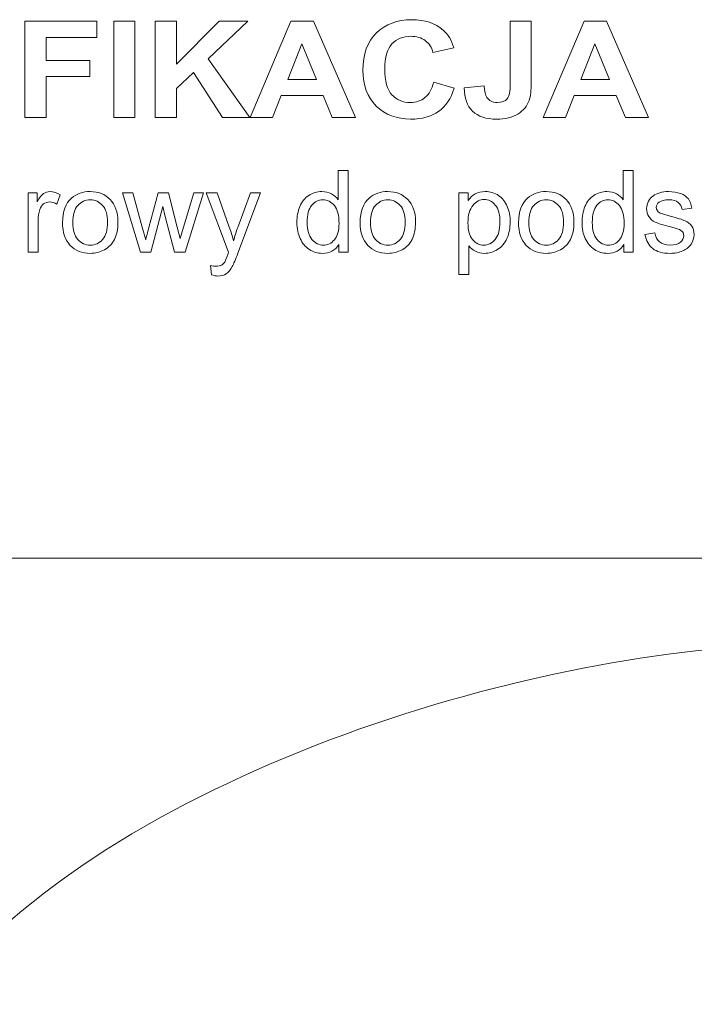
# Model space of a CAD drawing. Units: millimetres. Extents: x -82 to 102, y -139 to 141.
# Drawn here: x -54 to -25, y 94 to 137 of the extents above; entities that cross this region are included whole.
import ezdxf

# ---------------------------------------------------------------- set-up
doc = ezdxf.new("R2010")
doc.units = ezdxf.units.MM
doc.header["$MEASUREMENT"] = 0
doc.layers.add('Warstwa 1', color=7, linetype='Continuous')

msp = doc.modelspace()

# ---------------------------------------------------------------- linework, layer by layer
at = {"layer": 'Warstwa 1', "lineweight": 5}
for points, knots in [([(-36.0534, 133.8135), (-36.0534, 133.8135), (-35.1644, 133.5555), (-35.1644, 133.5555), (-35.1644, 133.5555), (-35.3009, 133.1005), (-35.5274, 132.763), (-35.8449, 132.5418), (-35.8449, 132.5418), (-36.1613, 132.3216), (-36.5645, 132.211), (-37.0524, 132.211), (-37.0524, 132.211), (-37.6557, 132.211), (-38.152, 132.4002), (-38.5404, 132.7775), (-38.5404, 132.7775), (-38.9288, 133.1558), (-39.1235, 133.6728), (-39.1235, 134.3276), (-39.1235, 134.3276), (-39.1235, 135.0212), (-38.9277, 135.5596), (-38.5372, 135.9436), (-38.5372, 135.9436), (-38.1467, 136.3269), (-37.6334, 136.5189), (-36.9963, 136.5189), (-36.9963, 136.5189), (-36.4407, 136.5189), (-35.9888, 136.3686), (-35.6417, 136.0669), (-35.6417, 136.0669), (-35.4342, 135.8894), (-35.2797, 135.6333), (-35.176, 135.2996), (-35.176, 135.2996), (-35.176, 135.2996), (-36.0851, 135.1008), (-36.0851, 135.1008), (-36.0851, 135.1008), (-36.138, 135.3171), (-36.2502, 135.4877), (-36.4217, 135.6129), (-36.4217, 135.6129), (-36.592, 135.7381), (-36.7995, 135.8001), (-37.0429, 135.8001), (-37.0429, 135.8001), (-37.3794, 135.8001), (-37.6535, 135.6896), (-37.8631, 135.4674), (-37.8631, 135.4674), (-38.0726, 135.2462), (-38.1774, 134.8873), (-38.1774, 134.3907), (-38.1774, 134.3907), (-38.1774, 133.8639), (-38.0747, 133.4885), (-37.8673, 133.2654), (-37.8673, 133.2654), (-37.6609, 133.0414), (-37.3921, 132.9299), (-37.0619, 132.9299), (-37.0619, 132.9299), (-36.8175, 132.9299), (-36.6079, 133.0006), (-36.4322, 133.1432), (-36.4322, 133.1432), (-36.2566, 133.2849), (-36.1306, 133.509), (-36.0534, 133.8135)], [0, 0, 0, 0, 0.0555556, 0.0555556, 0.0555556, 0.0555556, 0.1111111, 0.1111111, 0.1111111, 0.1111111, 0.1666667, 0.1666667, 0.1666667, 0.1666667, 0.2222222, 0.2222222, 0.2222222, 0.2222222, 0.2777778, 0.2777778, 0.2777778, 0.2777778, 0.3333333, 0.3333333, 0.3333333, 0.3333333, 0.3888889, 0.3888889, 0.3888889, 0.3888889, 0.4444444, 0.4444444, 0.4444444, 0.4444444, 0.5, 0.5, 0.5, 0.5, 0.5555556, 0.5555556, 0.5555556, 0.5555556, 0.6111111, 0.6111111, 0.6111111, 0.6111111, 0.6666667, 0.6666667, 0.6666667, 0.6666667, 0.7222222, 0.7222222, 0.7222222, 0.7222222, 0.7777778, 0.7777778, 0.7777778, 0.7777778, 0.8333333, 0.8333333, 0.8333333, 0.8333333, 0.8888889, 0.8888889, 0.8888889, 0.8888889, 0.9444444, 0.9444444, 0.9444444, 0.9444444, 1, 1, 1, 1]), ([(-53.7706, 132.2819), (-53.7706, 132.2819), (-53.7706, 136.4481), (-53.7706, 136.4481), (-53.7706, 136.4481), (-53.7706, 136.4481), (-50.6539, 136.4481), (-50.6539, 136.4481), (-50.6539, 136.4481), (-50.6539, 136.4481), (-50.6539, 135.7429), (-50.6539, 135.7429), (-50.6539, 135.7429), (-50.6539, 135.7429), (-52.852, 135.7429), (-52.852, 135.7429), (-52.852, 135.7429), (-52.852, 135.7429), (-52.852, 134.7573), (-52.852, 134.7573), (-52.852, 134.7573), (-52.852, 134.7573), (-50.9544, 134.7573), (-50.9544, 134.7573), (-50.9544, 134.7573), (-50.9544, 134.7573), (-50.9544, 134.0521), (-50.9544, 134.0521), (-50.9544, 134.0521), (-50.9544, 134.0521), (-52.852, 134.0521), (-52.852, 134.0521), (-52.852, 134.0521), (-52.852, 134.0521), (-52.852, 132.2819), (-52.852, 132.2819), (-52.852, 132.2819), (-52.852, 132.2819), (-53.7706, 132.2819), (-53.7706, 132.2819)], [0, 0, 0, 0, 0.1, 0.1, 0.1, 0.1, 0.2, 0.2, 0.2, 0.2, 0.3, 0.3, 0.3, 0.3, 0.4, 0.4, 0.4, 0.4, 0.5, 0.5, 0.5, 0.5, 0.6, 0.6, 0.6, 0.6, 0.7, 0.7, 0.7, 0.7, 0.8, 0.8, 0.8, 0.8, 0.9, 0.9, 0.9, 0.9, 1, 1, 1, 1]), ([(-49.9258, 132.2819), (-49.9258, 132.2819), (-49.9258, 136.4481), (-49.9258, 136.4481), (-49.9258, 136.4481), (-49.9258, 136.4481), (-49.0082, 136.4481), (-49.0082, 136.4481), (-49.0082, 136.4481), (-49.0082, 136.4481), (-49.0082, 132.2819), (-49.0082, 132.2819), (-49.0082, 132.2819), (-49.0082, 132.2819), (-49.9258, 132.2819), (-49.9258, 132.2819)], [0, 0, 0, 0, 0.25, 0.25, 0.25, 0.25, 0.5, 0.5, 0.5, 0.5, 0.75, 0.75, 0.75, 0.75, 1, 1, 1, 1]), ([(-48.1214, 132.2819), (-48.1214, 132.2819), (-48.1214, 136.4481), (-48.1214, 136.4481), (-48.1214, 136.4481), (-48.1214, 136.4481), (-47.2038, 136.4481), (-47.2038, 136.4481), (-47.2038, 136.4481), (-47.2038, 136.4481), (-47.2038, 134.5983), (-47.2038, 134.5983), (-47.2038, 134.5983), (-47.2038, 134.5983), (-45.3496, 136.4481), (-45.3496, 136.4481), (-45.3496, 136.4481), (-45.3496, 136.4481), (-44.1156, 136.4481), (-44.1156, 136.4481), (-44.1156, 136.4481), (-44.1156, 136.4481), (-45.8269, 134.8252), (-45.8269, 134.8252), (-45.8269, 134.8252), (-45.8269, 134.8252), (-44.0225, 132.2819), (-44.0225, 132.2819), (-44.0225, 132.2819), (-44.0225, 132.2819), (-45.2099, 132.2819), (-45.2099, 132.2819), (-45.2099, 132.2819), (-45.2099, 132.2819), (-46.4588, 134.2374), (-46.4588, 134.2374), (-46.4588, 134.2374), (-46.4588, 134.2374), (-47.2038, 133.5409), (-47.2038, 133.5409), (-47.2038, 133.5409), (-47.2038, 133.5409), (-47.2038, 132.2819), (-47.2038, 132.2819), (-47.2038, 132.2819), (-47.2038, 132.2819), (-48.1214, 132.2819), (-48.1214, 132.2819)], [0, 0, 0, 0, 0.0833333, 0.0833333, 0.0833333, 0.0833333, 0.1666667, 0.1666667, 0.1666667, 0.1666667, 0.25, 0.25, 0.25, 0.25, 0.3333333, 0.3333333, 0.3333333, 0.3333333, 0.4166667, 0.4166667, 0.4166667, 0.4166667, 0.5, 0.5, 0.5, 0.5, 0.5833333, 0.5833333, 0.5833333, 0.5833333, 0.6666667, 0.6666667, 0.6666667, 0.6666667, 0.75, 0.75, 0.75, 0.75, 0.8333333, 0.8333333, 0.8333333, 0.8333333, 0.9166667, 0.9166667, 0.9166667, 0.9166667, 1, 1, 1, 1]), ([(-39.4485, 132.2819), (-39.4485, 132.2819), (-40.4475, 132.2819), (-40.4475, 132.2819), (-40.4475, 132.2819), (-40.4475, 132.2819), (-40.8444, 133.2286), (-40.8444, 133.2286), (-40.8444, 133.2286), (-40.8444, 133.2286), (-42.6615, 133.2286), (-42.6615, 133.2286), (-42.6615, 133.2286), (-42.6615, 133.2286), (-43.0361, 132.2819), (-43.0361, 132.2819), (-43.0361, 132.2819), (-43.0361, 132.2819), (-44.0098, 132.2819), (-44.0098, 132.2819), (-44.0098, 132.2819), (-44.0098, 132.2819), (-42.2392, 136.4481), (-42.2392, 136.4481), (-42.2392, 136.4481), (-42.2392, 136.4481), (-41.2688, 136.4481), (-41.2688, 136.4481), (-41.2688, 136.4481), (-41.2688, 136.4481), (-39.4485, 132.2819), (-39.4485, 132.2819)], [0, 0, 0, 0, 0.125, 0.125, 0.125, 0.125, 0.25, 0.25, 0.25, 0.25, 0.375, 0.375, 0.375, 0.375, 0.5, 0.5, 0.5, 0.5, 0.625, 0.625, 0.625, 0.625, 0.75, 0.75, 0.75, 0.75, 0.875, 0.875, 0.875, 0.875, 1, 1, 1, 1]), ([(-32.7366, 136.4481), (-32.7366, 136.4481), (-31.8211, 136.4481), (-31.8211, 136.4481), (-31.8211, 136.4481), (-31.8211, 136.4481), (-31.8211, 133.8106), (-31.8211, 133.8106), (-31.8211, 133.8106), (-31.8211, 133.4662), (-31.855, 133.2004), (-31.9206, 133.0152), (-31.9206, 133.0152), (-32.0095, 132.7727), (-32.1704, 132.5777), (-32.4043, 132.4313), (-32.4043, 132.4313), (-32.6382, 132.2838), (-32.9461, 132.211), (-33.3282, 132.211), (-33.3282, 132.211), (-33.7769, 132.211), (-34.1219, 132.3255), (-34.3643, 132.5564), (-34.3643, 132.5564), (-34.6056, 132.7862), (-34.7283, 133.1238), (-34.7294, 133.5691), (-34.7294, 133.5691), (-34.7294, 133.5691), (-33.8647, 133.6603), (-33.8647, 133.6603), (-33.8647, 133.6603), (-33.8542, 133.4216), (-33.8161, 133.2529), (-33.7505, 133.1539), (-33.7505, 133.1539), (-33.651, 133.0045), (-33.4996, 132.9299), (-33.2975, 132.9299), (-33.2975, 132.9299), (-33.0932, 132.9299), (-32.9482, 132.9832), (-32.8636, 133.0908), (-32.8636, 133.0908), (-32.7789, 133.1976), (-32.7366, 133.4197), (-32.7366, 133.7573), (-32.7366, 133.7573), (-32.7366, 133.7573), (-32.7366, 136.4481), (-32.7366, 136.4481)], [0, 0, 0, 0, 0.0769231, 0.0769231, 0.0769231, 0.0769231, 0.1538462, 0.1538462, 0.1538462, 0.1538462, 0.2307692, 0.2307692, 0.2307692, 0.2307692, 0.3076923, 0.3076923, 0.3076923, 0.3076923, 0.3846154, 0.3846154, 0.3846154, 0.3846154, 0.4615385, 0.4615385, 0.4615385, 0.4615385, 0.5384615, 0.5384615, 0.5384615, 0.5384615, 0.6153846, 0.6153846, 0.6153846, 0.6153846, 0.6923077, 0.6923077, 0.6923077, 0.6923077, 0.7692308, 0.7692308, 0.7692308, 0.7692308, 0.8461538, 0.8461538, 0.8461538, 0.8461538, 0.9230769, 0.9230769, 0.9230769, 0.9230769, 1, 1, 1, 1]), ([(-26.7455, 132.2819), (-26.7455, 132.2819), (-27.7445, 132.2819), (-27.7445, 132.2819), (-27.7445, 132.2819), (-27.7445, 132.2819), (-28.1414, 133.2286), (-28.1414, 133.2286), (-28.1414, 133.2286), (-28.1414, 133.2286), (-29.9585, 133.2286), (-29.9585, 133.2286), (-29.9585, 133.2286), (-29.9585, 133.2286), (-30.3331, 132.2819), (-30.3331, 132.2819), (-30.3331, 132.2819), (-30.3331, 132.2819), (-31.3068, 132.2819), (-31.3068, 132.2819), (-31.3068, 132.2819), (-31.3068, 132.2819), (-29.5362, 136.4481), (-29.5362, 136.4481), (-29.5362, 136.4481), (-29.5362, 136.4481), (-28.5658, 136.4481), (-28.5658, 136.4481), (-28.5658, 136.4481), (-28.5658, 136.4481), (-26.7455, 132.2819), (-26.7455, 132.2819)], [0, 0, 0, 0, 0.125, 0.125, 0.125, 0.125, 0.25, 0.25, 0.25, 0.25, 0.375, 0.375, 0.375, 0.375, 0.5, 0.5, 0.5, 0.5, 0.625, 0.625, 0.625, 0.625, 0.75, 0.75, 0.75, 0.75, 0.875, 0.875, 0.875, 0.875, 1, 1, 1, 1]), ([(-41.1386, 133.9299), (-41.1386, 133.9299), (-41.7651, 135.4761), (-41.7651, 135.4761), (-41.7651, 135.4761), (-41.7651, 135.4761), (-42.3789, 133.9299), (-42.3789, 133.9299), (-42.3789, 133.9299), (-42.3789, 133.9299), (-41.1386, 133.9299), (-41.1386, 133.9299)], [0, 0, 0, 0, 0.3333333, 0.3333333, 0.3333333, 0.3333333, 0.6666667, 0.6666667, 0.6666667, 0.6666667, 1, 1, 1, 1]), ([(-28.4356, 133.9299), (-28.4356, 133.9299), (-29.0621, 135.4761), (-29.0621, 135.4761), (-29.0621, 135.4761), (-29.0621, 135.4761), (-29.6759, 133.9299), (-29.6759, 133.9299), (-29.6759, 133.9299), (-29.6759, 133.9299), (-28.4356, 133.9299), (-28.4356, 133.9299)], [0, 0, 0, 0, 0.3333333, 0.3333333, 0.3333333, 0.3333333, 0.6666667, 0.6666667, 0.6666667, 0.6666667, 1, 1, 1, 1]), ([(-40.1649, 126.4557), (-40.1649, 126.4557), (-40.1649, 126.7792), (-40.1649, 126.7792), (-40.1649, 126.7792), (-40.3271, 126.5248), (-40.5658, 126.3981), (-40.8811, 126.3981), (-40.8811, 126.3981), (-41.0852, 126.3981), (-41.2729, 126.4541), (-41.4441, 126.5668), (-41.4441, 126.5668), (-41.6153, 126.6788), (-41.7478, 126.836), (-41.8425, 127.0385), (-41.8425, 127.0385), (-41.9363, 127.2402), (-41.9833, 127.4715), (-41.9833, 127.7341), (-41.9833, 127.7341), (-41.9833, 127.9892), (-41.9405, 128.2214), (-41.8557, 128.4296), (-41.8557, 128.4296), (-41.7701, 128.6379), (-41.6425, 128.7976), (-41.4721, 128.9079), (-41.4721, 128.9079), (-41.3017, 129.019), (-41.1107, 129.075), (-40.9, 129.075), (-40.9, 129.075), (-40.7461, 129.075), (-40.6086, 129.042), (-40.4884, 128.977), (-40.4884, 128.977), (-40.3674, 128.912), (-40.2695, 128.8272), (-40.1937, 128.7227), (-40.1937, 128.7227), (-40.1937, 128.7227), (-40.1937, 129.9911), (-40.1937, 129.9911), (-40.1937, 129.9911), (-40.1937, 129.9911), (-39.7624, 129.9911), (-39.7624, 129.9911), (-39.7624, 129.9911), (-39.7624, 129.9911), (-39.7624, 126.4557), (-39.7624, 126.4557), (-39.7624, 126.4557), (-39.7624, 126.4557), (-40.1649, 126.4557), (-40.1649, 126.4557)], [0, 0, 0, 0, 0.0714286, 0.0714286, 0.0714286, 0.0714286, 0.1428571, 0.1428571, 0.1428571, 0.1428571, 0.2142857, 0.2142857, 0.2142857, 0.2142857, 0.2857143, 0.2857143, 0.2857143, 0.2857143, 0.3571429, 0.3571429, 0.3571429, 0.3571429, 0.4285714, 0.4285714, 0.4285714, 0.4285714, 0.5, 0.5, 0.5, 0.5, 0.5714286, 0.5714286, 0.5714286, 0.5714286, 0.6428571, 0.6428571, 0.6428571, 0.6428571, 0.7142857, 0.7142857, 0.7142857, 0.7142857, 0.7857143, 0.7857143, 0.7857143, 0.7857143, 0.8571429, 0.8571429, 0.8571429, 0.8571429, 0.9285714, 0.9285714, 0.9285714, 0.9285714, 1, 1, 1, 1]), ([(-27.8051, 126.4557), (-27.8051, 126.4557), (-27.8051, 126.7792), (-27.8051, 126.7792), (-27.8051, 126.7792), (-27.9673, 126.5248), (-28.206, 126.3981), (-28.5213, 126.3981), (-28.5213, 126.3981), (-28.7254, 126.3981), (-28.9131, 126.4541), (-29.0843, 126.5668), (-29.0843, 126.5668), (-29.2555, 126.6788), (-29.388, 126.836), (-29.4827, 127.0385), (-29.4827, 127.0385), (-29.5765, 127.2402), (-29.6235, 127.4715), (-29.6235, 127.7341), (-29.6235, 127.7341), (-29.6235, 127.9892), (-29.5807, 128.2214), (-29.4959, 128.4296), (-29.4959, 128.4296), (-29.4103, 128.6379), (-29.2827, 128.7976), (-29.1123, 128.9079), (-29.1123, 128.9079), (-28.9419, 129.019), (-28.7509, 129.075), (-28.5402, 129.075), (-28.5402, 129.075), (-28.3863, 129.075), (-28.2488, 129.042), (-28.1286, 128.977), (-28.1286, 128.977), (-28.0076, 128.912), (-27.9097, 128.8272), (-27.8339, 128.7227), (-27.8339, 128.7227), (-27.8339, 128.7227), (-27.8339, 129.9911), (-27.8339, 129.9911), (-27.8339, 129.9911), (-27.8339, 129.9911), (-27.4026, 129.9911), (-27.4026, 129.9911), (-27.4026, 129.9911), (-27.4026, 129.9911), (-27.4026, 126.4557), (-27.4026, 126.4557), (-27.4026, 126.4557), (-27.4026, 126.4557), (-27.8051, 126.4557), (-27.8051, 126.4557)], [0, 0, 0, 0, 0.0714286, 0.0714286, 0.0714286, 0.0714286, 0.1428571, 0.1428571, 0.1428571, 0.1428571, 0.2142857, 0.2142857, 0.2142857, 0.2142857, 0.2857143, 0.2857143, 0.2857143, 0.2857143, 0.3571429, 0.3571429, 0.3571429, 0.3571429, 0.4285714, 0.4285714, 0.4285714, 0.4285714, 0.5, 0.5, 0.5, 0.5, 0.5714286, 0.5714286, 0.5714286, 0.5714286, 0.6428571, 0.6428571, 0.6428571, 0.6428571, 0.7142857, 0.7142857, 0.7142857, 0.7142857, 0.7857143, 0.7857143, 0.7857143, 0.7857143, 0.8571429, 0.8571429, 0.8571429, 0.8571429, 0.9285714, 0.9285714, 0.9285714, 0.9285714, 1, 1, 1, 1]), ([(-53.631, 126.4557), (-53.631, 126.4557), (-53.631, 129.0165), (-53.631, 129.0165), (-53.631, 129.0165), (-53.631, 129.0165), (-53.2408, 129.0165), (-53.2408, 129.0165), (-53.2408, 129.0165), (-53.2408, 129.0165), (-53.2408, 128.6288), (-53.2408, 128.6288), (-53.2408, 128.6288), (-53.1412, 128.8099), (-53.049, 128.9301), (-52.9642, 128.9877), (-52.9642, 128.9877), (-52.8803, 129.0453), (-52.7872, 129.075), (-52.686, 129.075), (-52.686, 129.075), (-52.5395, 129.075), (-52.3913, 129.028), (-52.2398, 128.935), (-52.2398, 128.935), (-52.2398, 128.935), (-52.3897, 128.5317), (-52.3897, 128.5317), (-52.3897, 128.5317), (-52.495, 128.5951), (-52.6012, 128.6263), (-52.7074, 128.6263), (-52.7074, 128.6263), (-52.8029, 128.6263), (-52.8877, 128.5975), (-52.9634, 128.5407), (-52.9634, 128.5407), (-53.0391, 128.4831), (-53.0926, 128.4041), (-53.1247, 128.3028), (-53.1247, 128.3028), (-53.1733, 128.1489), (-53.1972, 127.9802), (-53.1972, 127.7966), (-53.1972, 127.7966), (-53.1972, 127.7966), (-53.1972, 126.4557), (-53.1972, 126.4557), (-53.1972, 126.4557), (-53.1972, 126.4557), (-53.631, 126.4557), (-53.631, 126.4557)], [0, 0, 0, 0, 0.0769231, 0.0769231, 0.0769231, 0.0769231, 0.1538462, 0.1538462, 0.1538462, 0.1538462, 0.2307692, 0.2307692, 0.2307692, 0.2307692, 0.3076923, 0.3076923, 0.3076923, 0.3076923, 0.3846154, 0.3846154, 0.3846154, 0.3846154, 0.4615385, 0.4615385, 0.4615385, 0.4615385, 0.5384615, 0.5384615, 0.5384615, 0.5384615, 0.6153846, 0.6153846, 0.6153846, 0.6153846, 0.6923077, 0.6923077, 0.6923077, 0.6923077, 0.7692308, 0.7692308, 0.7692308, 0.7692308, 0.8461538, 0.8461538, 0.8461538, 0.8461538, 0.9230769, 0.9230769, 0.9230769, 0.9230769, 1, 1, 1, 1]), ([(-52.1435, 127.7365), (-52.1435, 128.2107), (-52.0118, 128.5621), (-51.7476, 128.7902), (-51.7476, 128.7902), (-51.5278, 128.9795), (-51.2594, 129.075), (-50.9425, 129.075), (-50.9425, 129.075), (-50.5902, 129.075), (-50.3021, 128.9597), (-50.079, 128.7284), (-50.079, 128.7284), (-49.8551, 128.4979), (-49.744, 128.1794), (-49.744, 127.7727), (-49.744, 127.7727), (-49.744, 127.4427), (-49.7934, 127.1834), (-49.8922, 126.9949), (-49.8922, 126.9949), (-49.991, 126.8055), (-50.135, 126.659), (-50.3235, 126.5545), (-50.3235, 126.5545), (-50.5128, 126.4499), (-50.7186, 126.3981), (-50.9425, 126.3981), (-50.9425, 126.3981), (-51.3006, 126.3981), (-51.5903, 126.5125), (-51.8118, 126.743), (-51.8118, 126.743), (-52.0332, 126.9726), (-52.1435, 127.3035), (-52.1435, 127.7365)], [0, 0, 0, 0, 0.1111111, 0.1111111, 0.1111111, 0.1111111, 0.2222222, 0.2222222, 0.2222222, 0.2222222, 0.3333333, 0.3333333, 0.3333333, 0.3333333, 0.4444444, 0.4444444, 0.4444444, 0.4444444, 0.5555556, 0.5555556, 0.5555556, 0.5555556, 0.6666667, 0.6666667, 0.6666667, 0.6666667, 0.7777778, 0.7777778, 0.7777778, 0.7777778, 0.8888889, 0.8888889, 0.8888889, 0.8888889, 1, 1, 1, 1]), ([(-48.7619, 126.4557), (-48.7619, 126.4557), (-49.5456, 129.0165), (-49.5456, 129.0165), (-49.5456, 129.0165), (-49.5456, 129.0165), (-49.097, 129.0165), (-49.097, 129.0165), (-49.097, 129.0165), (-49.097, 129.0165), (-48.6895, 127.5381), (-48.6895, 127.5381), (-48.6895, 127.5381), (-48.6895, 127.5381), (-48.538, 126.9883), (-48.538, 126.9883), (-48.538, 126.9883), (-48.5315, 127.0163), (-48.487, 127.1924), (-48.4055, 127.5167), (-48.4055, 127.5167), (-48.4055, 127.5167), (-47.9981, 129.0165), (-47.9981, 129.0165), (-47.9981, 129.0165), (-47.9981, 129.0165), (-47.5519, 129.0165), (-47.5519, 129.0165), (-47.5519, 129.0165), (-47.5519, 129.0165), (-47.1683, 127.5316), (-47.1683, 127.5316), (-47.1683, 127.5316), (-47.1683, 127.5316), (-47.0399, 127.0418), (-47.0399, 127.0418), (-47.0399, 127.0418), (-47.0399, 127.0418), (-46.8934, 127.5365), (-46.8934, 127.5365), (-46.8934, 127.5365), (-46.8934, 127.5365), (-46.4547, 129.0165), (-46.4547, 129.0165), (-46.4547, 129.0165), (-46.4547, 129.0165), (-46.0324, 129.0165), (-46.0324, 129.0165), (-46.0324, 129.0165), (-46.0324, 129.0165), (-46.8333, 126.4557), (-46.8333, 126.4557), (-46.8333, 126.4557), (-46.8333, 126.4557), (-47.2836, 126.4557), (-47.2836, 126.4557), (-47.2836, 126.4557), (-47.2836, 126.4557), (-47.691, 127.9892), (-47.691, 127.9892), (-47.691, 127.9892), (-47.691, 127.9892), (-47.7906, 128.4263), (-47.7906, 128.4263), (-47.7906, 128.4263), (-47.7906, 128.4263), (-48.3084, 126.4557), (-48.3084, 126.4557), (-48.3084, 126.4557), (-48.3084, 126.4557), (-48.7619, 126.4557), (-48.7619, 126.4557)], [0, 0, 0, 0, 0.0555556, 0.0555556, 0.0555556, 0.0555556, 0.1111111, 0.1111111, 0.1111111, 0.1111111, 0.1666667, 0.1666667, 0.1666667, 0.1666667, 0.2222222, 0.2222222, 0.2222222, 0.2222222, 0.2777778, 0.2777778, 0.2777778, 0.2777778, 0.3333333, 0.3333333, 0.3333333, 0.3333333, 0.3888889, 0.3888889, 0.3888889, 0.3888889, 0.4444444, 0.4444444, 0.4444444, 0.4444444, 0.5, 0.5, 0.5, 0.5, 0.5555556, 0.5555556, 0.5555556, 0.5555556, 0.6111111, 0.6111111, 0.6111111, 0.6111111, 0.6666667, 0.6666667, 0.6666667, 0.6666667, 0.7222222, 0.7222222, 0.7222222, 0.7222222, 0.7777778, 0.7777778, 0.7777778, 0.7777778, 0.8333333, 0.8333333, 0.8333333, 0.8333333, 0.8888889, 0.8888889, 0.8888889, 0.8888889, 0.9444444, 0.9444444, 0.9444444, 0.9444444, 1, 1, 1, 1]), ([(-45.6875, 125.4696), (-45.6875, 125.4696), (-45.7361, 125.877), (-45.7361, 125.877), (-45.7361, 125.877), (-45.6406, 125.8515), (-45.5583, 125.8383), (-45.4875, 125.8383), (-45.4875, 125.8383), (-45.3912, 125.8383), (-45.3138, 125.8548), (-45.2562, 125.8869), (-45.2562, 125.8869), (-45.1977, 125.919), (-45.1508, 125.9635), (-45.1138, 126.0219), (-45.1138, 126.0219), (-45.0858, 126.0647), (-45.0421, 126.1725), (-44.9812, 126.3446), (-44.9812, 126.3446), (-44.973, 126.3693), (-44.9598, 126.4038), (-44.9425, 126.4508), (-44.9425, 126.4508), (-44.9425, 126.4508), (-45.9139, 129.0165), (-45.9139, 129.0165), (-45.9139, 129.0165), (-45.9139, 129.0165), (-45.4463, 129.0165), (-45.4463, 129.0165), (-45.4463, 129.0165), (-45.4463, 129.0165), (-44.9129, 127.534), (-44.9129, 127.534), (-44.9129, 127.534), (-44.8446, 127.3455), (-44.782, 127.148), (-44.7277, 126.9405), (-44.7277, 126.9405), (-44.6775, 127.1397), (-44.6182, 127.334), (-44.5491, 127.5241), (-44.5491, 127.5241), (-44.5491, 127.5241), (-44.0017, 129.0165), (-44.0017, 129.0165), (-44.0017, 129.0165), (-44.0017, 129.0165), (-43.5679, 129.0165), (-43.5679, 129.0165), (-43.5679, 129.0165), (-43.5679, 129.0165), (-44.5417, 126.4121), (-44.5417, 126.4121), (-44.5417, 126.4121), (-44.6462, 126.1306), (-44.7277, 125.9371), (-44.7853, 125.8309), (-44.7853, 125.8309), (-44.8627, 125.6877), (-44.9508, 125.5832), (-45.0504, 125.5165), (-45.0504, 125.5165), (-45.1508, 125.4498), (-45.2693, 125.4161), (-45.4076, 125.4161), (-45.4076, 125.4161), (-45.4916, 125.4161), (-45.5846, 125.4342), (-45.6875, 125.4696)], [0, 0, 0, 0, 0.0555556, 0.0555556, 0.0555556, 0.0555556, 0.1111111, 0.1111111, 0.1111111, 0.1111111, 0.1666667, 0.1666667, 0.1666667, 0.1666667, 0.2222222, 0.2222222, 0.2222222, 0.2222222, 0.2777778, 0.2777778, 0.2777778, 0.2777778, 0.3333333, 0.3333333, 0.3333333, 0.3333333, 0.3888889, 0.3888889, 0.3888889, 0.3888889, 0.4444444, 0.4444444, 0.4444444, 0.4444444, 0.5, 0.5, 0.5, 0.5, 0.5555556, 0.5555556, 0.5555556, 0.5555556, 0.6111111, 0.6111111, 0.6111111, 0.6111111, 0.6666667, 0.6666667, 0.6666667, 0.6666667, 0.7222222, 0.7222222, 0.7222222, 0.7222222, 0.7777778, 0.7777778, 0.7777778, 0.7777778, 0.8333333, 0.8333333, 0.8333333, 0.8333333, 0.8888889, 0.8888889, 0.8888889, 0.8888889, 0.9444444, 0.9444444, 0.9444444, 0.9444444, 1, 1, 1, 1]), ([(-39.2413, 127.7365), (-39.2413, 128.2107), (-39.1096, 128.5621), (-38.8454, 128.7902), (-38.8454, 128.7902), (-38.6256, 128.9795), (-38.3572, 129.075), (-38.0403, 129.075), (-38.0403, 129.075), (-37.688, 129.075), (-37.3999, 128.9597), (-37.1768, 128.7284), (-37.1768, 128.7284), (-36.9529, 128.4979), (-36.8418, 128.1794), (-36.8418, 127.7727), (-36.8418, 127.7727), (-36.8418, 127.4427), (-36.8912, 127.1834), (-36.99, 126.9949), (-36.99, 126.9949), (-37.0888, 126.8055), (-37.2328, 126.659), (-37.4213, 126.5545), (-37.4213, 126.5545), (-37.6106, 126.4499), (-37.8164, 126.3981), (-38.0403, 126.3981), (-38.0403, 126.3981), (-38.3984, 126.3981), (-38.6881, 126.5125), (-38.9096, 126.743), (-38.9096, 126.743), (-39.131, 126.9726), (-39.2413, 127.3035), (-39.2413, 127.7365)], [0, 0, 0, 0, 0.1111111, 0.1111111, 0.1111111, 0.1111111, 0.2222222, 0.2222222, 0.2222222, 0.2222222, 0.3333333, 0.3333333, 0.3333333, 0.3333333, 0.4444444, 0.4444444, 0.4444444, 0.4444444, 0.5555556, 0.5555556, 0.5555556, 0.5555556, 0.6666667, 0.6666667, 0.6666667, 0.6666667, 0.7777778, 0.7777778, 0.7777778, 0.7777778, 0.8888889, 0.8888889, 0.8888889, 0.8888889, 1, 1, 1, 1]), ([(-34.96, 125.4745), (-34.96, 125.4745), (-34.96, 129.0165), (-34.96, 129.0165), (-34.96, 129.0165), (-34.96, 129.0165), (-34.5649, 129.0165), (-34.5649, 129.0165), (-34.5649, 129.0165), (-34.5649, 129.0165), (-34.5649, 128.684), (-34.5649, 128.684), (-34.5649, 128.684), (-34.4719, 128.814), (-34.3665, 128.912), (-34.2488, 128.977), (-34.2488, 128.977), (-34.1319, 129.042), (-33.9895, 129.075), (-33.8224, 129.075), (-33.8224, 129.075), (-33.6035, 129.075), (-33.4109, 129.0182), (-33.2438, 128.9062), (-33.2438, 128.9062), (-33.0758, 128.7934), (-32.9499, 128.6346), (-32.8651, 128.4296), (-32.8651, 128.4296), (-32.7795, 128.2246), (-32.7367, 127.9999), (-32.7367, 127.7555), (-32.7367, 127.7555), (-32.7367, 127.4937), (-32.7836, 127.2574), (-32.8783, 127.0475), (-32.8783, 127.0475), (-32.9721, 126.8376), (-33.1088, 126.6771), (-33.2882, 126.5652), (-33.2882, 126.5652), (-33.4677, 126.4541), (-33.6562, 126.3981), (-33.8537, 126.3981), (-33.8537, 126.3981), (-33.9986, 126.3981), (-34.1278, 126.4285), (-34.2431, 126.4894), (-34.2431, 126.4894), (-34.3583, 126.5504), (-34.4521, 126.6277), (-34.5262, 126.7208), (-34.5262, 126.7208), (-34.5262, 126.7208), (-34.5262, 125.4745), (-34.5262, 125.4745), (-34.5262, 125.4745), (-34.5262, 125.4745), (-34.96, 125.4745), (-34.96, 125.4745)], [0, 0, 0, 0, 0.0666667, 0.0666667, 0.0666667, 0.0666667, 0.1333333, 0.1333333, 0.1333333, 0.1333333, 0.2, 0.2, 0.2, 0.2, 0.2666667, 0.2666667, 0.2666667, 0.2666667, 0.3333333, 0.3333333, 0.3333333, 0.3333333, 0.4, 0.4, 0.4, 0.4, 0.4666667, 0.4666667, 0.4666667, 0.4666667, 0.5333333, 0.5333333, 0.5333333, 0.5333333, 0.6, 0.6, 0.6, 0.6, 0.6666667, 0.6666667, 0.6666667, 0.6666667, 0.7333333, 0.7333333, 0.7333333, 0.7333333, 0.8, 0.8, 0.8, 0.8, 0.8666667, 0.8666667, 0.8666667, 0.8666667, 0.9333333, 0.9333333, 0.9333333, 0.9333333, 1, 1, 1, 1]), ([(-32.3753, 127.7365), (-32.3753, 128.2107), (-32.2436, 128.5621), (-31.9794, 128.7902), (-31.9794, 128.7902), (-31.7596, 128.9795), (-31.4912, 129.075), (-31.1743, 129.075), (-31.1743, 129.075), (-30.822, 129.075), (-30.5339, 128.9597), (-30.3108, 128.7284), (-30.3108, 128.7284), (-30.0869, 128.4979), (-29.9758, 128.1794), (-29.9758, 127.7727), (-29.9758, 127.7727), (-29.9758, 127.4427), (-30.0252, 127.1834), (-30.124, 126.9949), (-30.124, 126.9949), (-30.2228, 126.8055), (-30.3668, 126.659), (-30.5553, 126.5545), (-30.5553, 126.5545), (-30.7446, 126.4499), (-30.9504, 126.3981), (-31.1743, 126.3981), (-31.1743, 126.3981), (-31.5324, 126.3981), (-31.8221, 126.5125), (-32.0436, 126.743), (-32.0436, 126.743), (-32.265, 126.9726), (-32.3753, 127.3035), (-32.3753, 127.7365)], [0, 0, 0, 0, 0.1111111, 0.1111111, 0.1111111, 0.1111111, 0.2222222, 0.2222222, 0.2222222, 0.2222222, 0.3333333, 0.3333333, 0.3333333, 0.3333333, 0.4444444, 0.4444444, 0.4444444, 0.4444444, 0.5555556, 0.5555556, 0.5555556, 0.5555556, 0.6666667, 0.6666667, 0.6666667, 0.6666667, 0.7777778, 0.7777778, 0.7777778, 0.7777778, 0.8888889, 0.8888889, 0.8888889, 0.8888889, 1, 1, 1, 1]), ([(-26.893, 127.2204), (-26.893, 127.2204), (-26.4642, 127.2879), (-26.4642, 127.2879), (-26.4642, 127.2879), (-26.4403, 127.1159), (-26.3728, 126.9842), (-26.2625, 126.892), (-26.2625, 126.892), (-26.153, 126.8006), (-25.9991, 126.7545), (-25.8007, 126.7545), (-25.8007, 126.7545), (-25.6015, 126.7545), (-25.4533, 126.7957), (-25.357, 126.8763), (-25.357, 126.8763), (-25.2607, 126.9578), (-25.2121, 127.0533), (-25.2121, 127.162), (-25.2121, 127.162), (-25.2121, 127.2607), (-25.2549, 127.3373), (-25.3406, 127.3941), (-25.3406, 127.3941), (-25.3998, 127.4328), (-25.548, 127.4813), (-25.7842, 127.5406), (-25.7842, 127.5406), (-26.102, 127.6213), (-26.3234, 127.6904), (-26.446, 127.7497), (-26.446, 127.7497), (-26.5687, 127.8081), (-26.6625, 127.8896), (-26.7259, 127.9933), (-26.7259, 127.9933), (-26.7893, 128.0971), (-26.8214, 128.2115), (-26.8214, 128.3366), (-26.8214, 128.3366), (-26.8214, 128.451), (-26.7951, 128.5564), (-26.7424, 128.6535), (-26.7424, 128.6535), (-26.6905, 128.7515), (-26.6189, 128.8321), (-26.5292, 128.8963), (-26.5292, 128.8963), (-26.4617, 128.9457), (-26.3695, 128.9885), (-26.2534, 129.0231), (-26.2534, 129.0231), (-26.1365, 129.0577), (-26.0114, 129.075), (-25.8781, 129.075), (-25.8781, 129.075), (-25.6772, 129.075), (-25.5011, 129.0453), (-25.3488, 128.9877), (-25.3488, 128.9877), (-25.1965, 128.9301), (-25.0846, 128.8519), (-25.0121, 128.7531), (-25.0121, 128.7531), (-24.9397, 128.6535), (-24.8903, 128.5218), (-24.8631, 128.3564), (-24.8631, 128.3564), (-24.8631, 128.3564), (-25.2871, 128.2979), (-25.2871, 128.2979), (-25.2871, 128.2979), (-25.3068, 128.4296), (-25.3628, 128.5325), (-25.455, 128.6066), (-25.455, 128.6066), (-25.5472, 128.6807), (-25.678, 128.7177), (-25.8468, 128.7177), (-25.8468, 128.7177), (-26.046, 128.7177), (-26.1884, 128.6848), (-26.2732, 128.6189), (-26.2732, 128.6189), (-26.3588, 128.5531), (-26.4016, 128.4757), (-26.4016, 128.3876), (-26.4016, 128.3876), (-26.4016, 128.3308), (-26.3835, 128.2806), (-26.3481, 128.2354), (-26.3481, 128.2354), (-26.3127, 128.1884), (-26.2575, 128.1506), (-26.1818, 128.1193), (-26.1818, 128.1193), (-26.1382, 128.1036), (-26.0106, 128.0666), (-25.7982, 128.009), (-25.7982, 128.009), (-25.4912, 127.9267), (-25.2772, 127.86), (-25.1562, 127.8073), (-25.1562, 127.8073), (-25.0343, 127.7555), (-24.9389, 127.6789), (-24.8697, 127.5793), (-24.8697, 127.5793), (-24.8006, 127.4797), (-24.766, 127.3562), (-24.766, 127.2081), (-24.766, 127.2081), (-24.766, 127.0632), (-24.8088, 126.9274), (-24.8928, 126.799), (-24.8928, 126.799), (-24.9775, 126.6714), (-25.0994, 126.5726), (-25.2582, 126.5026), (-25.2582, 126.5026), (-25.4171, 126.4327), (-25.5974, 126.3981), (-25.7982, 126.3981), (-25.7982, 126.3981), (-26.1316, 126.3981), (-26.3851, 126.4672), (-26.5596, 126.6055), (-26.5596, 126.6055), (-26.7341, 126.7438), (-26.8453, 126.9488), (-26.893, 127.2204)], [0, 0, 0, 0, 0.030303, 0.030303, 0.030303, 0.030303, 0.0606061, 0.0606061, 0.0606061, 0.0606061, 0.0909091, 0.0909091, 0.0909091, 0.0909091, 0.1212121, 0.1212121, 0.1212121, 0.1212121, 0.1515152, 0.1515152, 0.1515152, 0.1515152, 0.1818182, 0.1818182, 0.1818182, 0.1818182, 0.2121212, 0.2121212, 0.2121212, 0.2121212, 0.2424242, 0.2424242, 0.2424242, 0.2424242, 0.2727273, 0.2727273, 0.2727273, 0.2727273, 0.3030303, 0.3030303, 0.3030303, 0.3030303, 0.3333333, 0.3333333, 0.3333333, 0.3333333, 0.3636364, 0.3636364, 0.3636364, 0.3636364, 0.3939394, 0.3939394, 0.3939394, 0.3939394, 0.4242424, 0.4242424, 0.4242424, 0.4242424, 0.4545455, 0.4545455, 0.4545455, 0.4545455, 0.4848485, 0.4848485, 0.4848485, 0.4848485, 0.5151515, 0.5151515, 0.5151515, 0.5151515, 0.5454545, 0.5454545, 0.5454545, 0.5454545, 0.5757576, 0.5757576, 0.5757576, 0.5757576, 0.6060606, 0.6060606, 0.6060606, 0.6060606, 0.6363636, 0.6363636, 0.6363636, 0.6363636, 0.6666667, 0.6666667, 0.6666667, 0.6666667, 0.6969697, 0.6969697, 0.6969697, 0.6969697, 0.7272727, 0.7272727, 0.7272727, 0.7272727, 0.7575758, 0.7575758, 0.7575758, 0.7575758, 0.7878788, 0.7878788, 0.7878788, 0.7878788, 0.8181818, 0.8181818, 0.8181818, 0.8181818, 0.8484848, 0.8484848, 0.8484848, 0.8484848, 0.8787879, 0.8787879, 0.8787879, 0.8787879, 0.9090909, 0.9090909, 0.9090909, 0.9090909, 0.9393939, 0.9393939, 0.9393939, 0.9393939, 0.969697, 0.969697, 0.969697, 0.969697, 1, 1, 1, 1]), ([(-51.6973, 127.7365), (-51.6973, 127.4081), (-51.6257, 127.1628), (-51.4825, 126.9998), (-51.4825, 126.9998), (-51.3393, 126.836), (-51.159, 126.7545), (-50.9425, 126.7545), (-50.9425, 126.7545), (-50.7269, 126.7545), (-50.5474, 126.8368), (-50.4042, 127.0006), (-50.4042, 127.0006), (-50.2618, 127.1644), (-50.1902, 127.4147), (-50.1902, 127.7505), (-50.1902, 127.7505), (-50.1902, 128.0674), (-50.2618, 128.3078), (-50.4058, 128.4708), (-50.4058, 128.4708), (-50.5499, 128.6338), (-50.7285, 128.7152), (-50.9425, 128.7152), (-50.9425, 128.7152), (-51.159, 128.7152), (-51.3393, 128.6338), (-51.4825, 128.4716), (-51.4825, 128.4716), (-51.6257, 128.3094), (-51.6973, 128.0641), (-51.6973, 127.7365)], [0, 0, 0, 0, 0.125, 0.125, 0.125, 0.125, 0.25, 0.25, 0.25, 0.25, 0.375, 0.375, 0.375, 0.375, 0.5, 0.5, 0.5, 0.5, 0.625, 0.625, 0.625, 0.625, 0.75, 0.75, 0.75, 0.75, 0.875, 0.875, 0.875, 0.875, 1, 1, 1, 1]), ([(-41.5371, 127.7341), (-41.5371, 127.4056), (-41.468, 127.1603), (-41.3297, 126.9982), (-41.3297, 126.9982), (-41.1914, 126.836), (-41.0284, 126.7545), (-40.8399, 126.7545), (-40.8399, 126.7545), (-40.6506, 126.7545), (-40.4892, 126.8327), (-40.3567, 126.9875), (-40.3567, 126.9875), (-40.2242, 127.1422), (-40.1575, 127.3793), (-40.1575, 127.6978), (-40.1575, 127.6978), (-40.1575, 128.0485), (-40.225, 128.3053), (-40.36, 128.4691), (-40.36, 128.4691), (-40.495, 128.6338), (-40.6613, 128.7152), (-40.8597, 128.7152), (-40.8597, 128.7152), (-41.0523, 128.7152), (-41.2136, 128.6362), (-41.3428, 128.479), (-41.3428, 128.479), (-41.4721, 128.3218), (-41.5371, 128.0732), (-41.5371, 127.7341)], [0, 0, 0, 0, 0.125, 0.125, 0.125, 0.125, 0.25, 0.25, 0.25, 0.25, 0.375, 0.375, 0.375, 0.375, 0.5, 0.5, 0.5, 0.5, 0.625, 0.625, 0.625, 0.625, 0.75, 0.75, 0.75, 0.75, 0.875, 0.875, 0.875, 0.875, 1, 1, 1, 1]), ([(-38.7951, 127.7365), (-38.7951, 127.4081), (-38.7235, 127.1628), (-38.5803, 126.9998), (-38.5803, 126.9998), (-38.4371, 126.836), (-38.2568, 126.7545), (-38.0403, 126.7545), (-38.0403, 126.7545), (-37.8247, 126.7545), (-37.6452, 126.8368), (-37.502, 127.0006), (-37.502, 127.0006), (-37.3596, 127.1644), (-37.288, 127.4147), (-37.288, 127.7505), (-37.288, 127.7505), (-37.288, 128.0674), (-37.3596, 128.3078), (-37.5036, 128.4708), (-37.5036, 128.4708), (-37.6477, 128.6338), (-37.8263, 128.7152), (-38.0403, 128.7152), (-38.0403, 128.7152), (-38.2568, 128.7152), (-38.4371, 128.6338), (-38.5803, 128.4716), (-38.5803, 128.4716), (-38.7235, 128.3094), (-38.7951, 128.0641), (-38.7951, 127.7365)], [0, 0, 0, 0, 0.125, 0.125, 0.125, 0.125, 0.25, 0.25, 0.25, 0.25, 0.375, 0.375, 0.375, 0.375, 0.5, 0.5, 0.5, 0.5, 0.625, 0.625, 0.625, 0.625, 0.75, 0.75, 0.75, 0.75, 0.875, 0.875, 0.875, 0.875, 1, 1, 1, 1]), ([(-34.5674, 127.7217), (-34.5674, 127.3924), (-34.5007, 127.1488), (-34.3674, 126.9907), (-34.3674, 126.9907), (-34.234, 126.8335), (-34.0719, 126.7545), (-33.8825, 126.7545), (-33.8825, 126.7545), (-33.6899, 126.7545), (-33.5245, 126.836), (-33.387, 126.9998), (-33.387, 126.9998), (-33.2495, 127.1628), (-33.1804, 127.4155), (-33.1804, 127.7579), (-33.1804, 127.7579), (-33.1804, 128.0847), (-33.2479, 128.3284), (-33.3821, 128.4913), (-33.3821, 128.4913), (-33.5162, 128.6535), (-33.6767, 128.735), (-33.8628, 128.735), (-33.8628, 128.735), (-34.048, 128.735), (-34.2118, 128.6486), (-34.3542, 128.4757), (-34.3542, 128.4757), (-34.4966, 128.3028), (-34.5674, 128.051), (-34.5674, 127.7217)], [0, 0, 0, 0, 0.125, 0.125, 0.125, 0.125, 0.25, 0.25, 0.25, 0.25, 0.375, 0.375, 0.375, 0.375, 0.5, 0.5, 0.5, 0.5, 0.625, 0.625, 0.625, 0.625, 0.75, 0.75, 0.75, 0.75, 0.875, 0.875, 0.875, 0.875, 1, 1, 1, 1]), ([(-31.9291, 127.7365), (-31.9291, 127.4081), (-31.8575, 127.1628), (-31.7143, 126.9998), (-31.7143, 126.9998), (-31.5711, 126.836), (-31.3908, 126.7545), (-31.1743, 126.7545), (-31.1743, 126.7545), (-30.9587, 126.7545), (-30.7792, 126.8368), (-30.636, 127.0006), (-30.636, 127.0006), (-30.4936, 127.1644), (-30.422, 127.4147), (-30.422, 127.7505), (-30.422, 127.7505), (-30.422, 128.0674), (-30.4936, 128.3078), (-30.6376, 128.4708), (-30.6376, 128.4708), (-30.7817, 128.6338), (-30.9603, 128.7152), (-31.1743, 128.7152), (-31.1743, 128.7152), (-31.3908, 128.7152), (-31.5711, 128.6338), (-31.7143, 128.4716), (-31.7143, 128.4716), (-31.8575, 128.3094), (-31.9291, 128.0641), (-31.9291, 127.7365)], [0, 0, 0, 0, 0.125, 0.125, 0.125, 0.125, 0.25, 0.25, 0.25, 0.25, 0.375, 0.375, 0.375, 0.375, 0.5, 0.5, 0.5, 0.5, 0.625, 0.625, 0.625, 0.625, 0.75, 0.75, 0.75, 0.75, 0.875, 0.875, 0.875, 0.875, 1, 1, 1, 1]), ([(-29.1773, 127.7341), (-29.1773, 127.4056), (-29.1082, 127.1603), (-28.9699, 126.9982), (-28.9699, 126.9982), (-28.8316, 126.836), (-28.6686, 126.7545), (-28.4801, 126.7545), (-28.4801, 126.7545), (-28.2908, 126.7545), (-28.1294, 126.8327), (-27.9969, 126.9875), (-27.9969, 126.9875), (-27.8644, 127.1422), (-27.7977, 127.3793), (-27.7977, 127.6978), (-27.7977, 127.6978), (-27.7977, 128.0485), (-27.8652, 128.3053), (-28.0002, 128.4691), (-28.0002, 128.4691), (-28.1352, 128.6338), (-28.3015, 128.7152), (-28.4999, 128.7152), (-28.4999, 128.7152), (-28.6925, 128.7152), (-28.8538, 128.6362), (-28.983, 128.479), (-28.983, 128.479), (-29.1123, 128.3218), (-29.1773, 128.0732), (-29.1773, 127.7341)], [0, 0, 0, 0, 0.125, 0.125, 0.125, 0.125, 0.25, 0.25, 0.25, 0.25, 0.375, 0.375, 0.375, 0.375, 0.5, 0.5, 0.5, 0.5, 0.625, 0.625, 0.625, 0.625, 0.75, 0.75, 0.75, 0.75, 0.875, 0.875, 0.875, 0.875, 1, 1, 1, 1]), ([(-19.221, 109.4709), (-19.221, 109.4709), (-21.3474, 109.4419), (-21.3474, 109.4419), (-21.3474, 109.4419), (-32.7423, 108.9725), (-50.6064, 103.5676), (-58.1334, 93.558), (-58.1334, 93.558), (-58.9811, 92.6017), (-59.3712, 92.4382), (-59.3953, 92.4382), (-59.3953, 92.4382), (-59.3953, 92.4382), (-61.4139, 92.4382), (-61.4139, 92.4382), (-61.4139, 92.4382), (-61.4139, 92.4382), (-61.7668, 92.0869), (-61.7668, 92.0869), (-61.7668, 92.0869), (-61.7668, 92.0869), (-19.1922, 92.0913), (-19.1922, 92.0913), (-19.1922, 92.0913), (-19.1922, 92.0913), (-19.221, 109.4709), (-19.221, 109.4709)], [0, 0, 0, 0, 0.1428571, 0.1428571, 0.1428571, 0.1428571, 0.2857143, 0.2857143, 0.2857143, 0.2857143, 0.4285714, 0.4285714, 0.4285714, 0.4285714, 0.5714286, 0.5714286, 0.5714286, 0.5714286, 0.7142857, 0.7142857, 0.7142857, 0.7142857, 0.8571429, 0.8571429, 0.8571429, 0.8571429, 1, 1, 1, 1])]:
    msp.add_open_spline(points, degree=3, knots=knots, dxfattribs=at)
msp.add_open_spline([(-68.1019, 113.197), (-68.1019, 113.197), (30.0993, 113.197), (30.0993, 113.197)], degree=3, dxfattribs=at)

doc.saveas('drawing.dxf')
